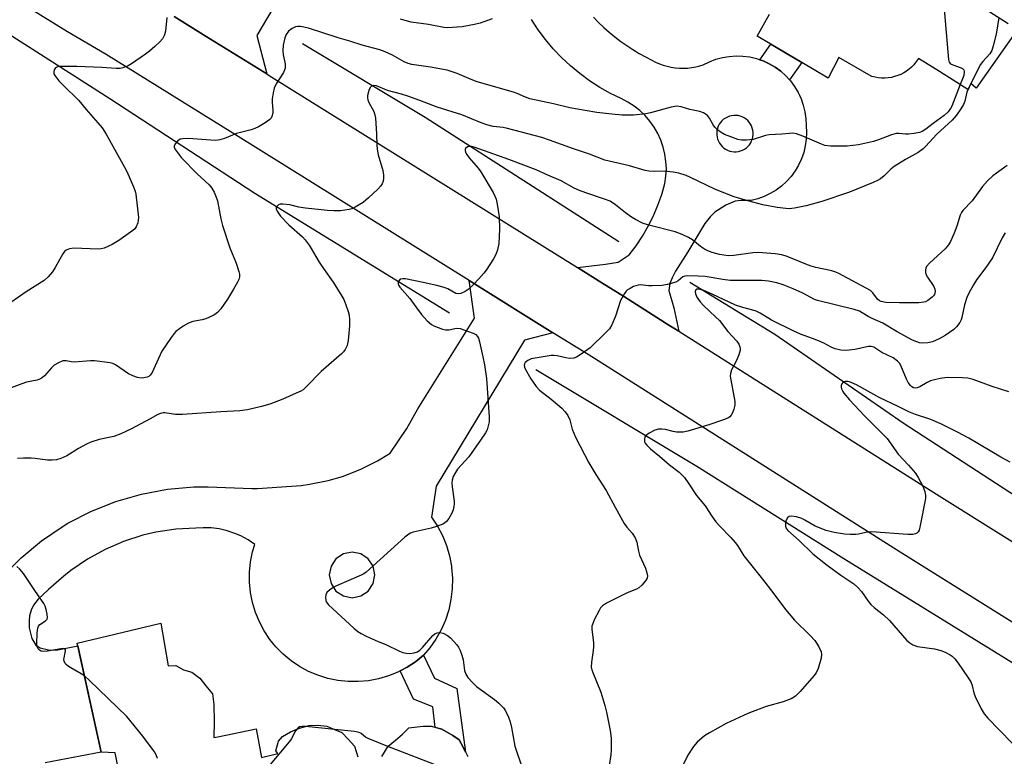
# Model space of a CAD drawing. Units: inches. Extents: x 1249762 to 1255762, y 489455 to 493456.
# Drawn here: x 1250680 to 1250976, y 492625 to 492847 of the extents above; entities that cross this region are included whole.
import ezdxf

# ---------------------------------------------------------------- set-up
doc = ezdxf.new("R2010")
doc.units = ezdxf.units.IN
doc.header["$MEASUREMENT"] = 0
for name, color, linetype in [('BLDG-Footprint', 5, 'Continuous'), ('HYDRO-Canal', 164, 'Continuous'), ('TRANS-Driveway', 251, 'Continuous'), ('TRANS-Non Street Sidewalk', 7, 'Continuous'), ('TRANS-Road', 130, 'Continuous'), ('Undefined', 1, 'Continuous')]:
    doc.layers.add(name, color=color, linetype=linetype)

msp = doc.modelspace()

# ---------------------------------------------------------------- linework, layer by layer
at = {"layer": 'BLDG-Footprint'}
for points, elevation in [([(1250968.2, 492851.61), (1250977.06, 492845.97)], 361.7), ([(1250978.6, 492842.45), (1250967.46, 492826.52), (1250965.84, 492827.93), (1250964.92, 492826.18), (1250960.51, 492828.94), (1250956.39, 492831.52), (1250950.06, 492835.48), (1250949.52, 492834.65), (1250948.91, 492833.88), (1250948.69, 492833.62), (1250948, 492832.92), (1250947.26, 492832.27), (1250946.46, 492831.68), (1250945.62, 492831.16), (1250944.74, 492830.71), (1250943.83, 492830.33), (1250942.89, 492830.02), (1250941.93, 492829.8), (1250940.95, 492829.65), (1250939.96, 492829.58), (1250938.97, 492829.59), (1250937.99, 492829.68), (1250937.02, 492829.85), (1250936.06, 492830.1), (1250935.8, 492830.18), (1250926.13, 492835.81), (1250922.88, 492829.61), (1250914.94, 492834.3), (1250905.62, 492839.81), (1250901.52, 492842.24), (1250905.26, 492848.8)], 361.7), ([(1250711.2, 492613.06), (1250708.5, 492626.57), (1250704.31, 492626.78), (1250697.05, 492659.5), (1250722.22, 492665.56), (1250724.43, 492652.76), (1250726.72, 492652.86), (1250729.02, 492651.52), (1250731.56, 492650.82), (1250733.92, 492649), (1250735.76, 492646.69), (1250737.8, 492644.25), (1250738.16, 492641.06), (1250738.23, 492635.84), (1250738.13, 492631.19), (1250739.39, 492631.33), (1250750.87, 492633.71), (1250752.48, 492625.17), (1250757.44, 492626.37), (1250756.78, 492627.14), (1250757.61, 492630.04), (1250758.79, 492631.46), (1250761.24, 492632.85), (1250763.94, 492633.91), (1250766.82, 492634.77), (1250769.47, 492634.9), (1250772.19, 492634.54), (1250774.49, 492633.57), (1250776.66, 492632.64), (1250778.55, 492630.61), (1250780.45, 492628.5), (1250781.49, 492625.35)], 353.26), ([(1250788.66, 492625.39), (1250790.57, 492628.53), (1250792.78, 492630.38), (1250794.93, 492632.18), (1250796.82, 492634.1), (1250801.06, 492634.54), (1250803.49, 492634.55), (1250806.7, 492633.65), (1250810.05, 492631.77), (1250811.89, 492630.43), (1250813.2, 492628.03), (1250814.5, 492625.39)], 353.26)]:
    msp.add_lwpolyline(points, dxfattribs=dict(at, elevation=elevation))
at = {"layer": 'HYDRO-Canal'}
for points in [[(1250670.09, 492846.91), (1250706.85, 492823.41), (1250750.52, 492795), (1250809.05, 492758.92)], [(1250764.84, 492839.98), (1250801.74, 492817.83), (1250859.94, 492780.4)], [(1250881.31, 492768.19), (1250906.84, 492752.5), (1250945.45, 492725.82), (1251005.63, 492686.74), (1251063.6, 492650.25), (1251084.29, 492640.89), (1251092.05, 492638.51), (1251097.23, 492638.52), (1251101.98, 492639.47), (1251103.89, 492639.74)], [(1250835.01, 492741.91), (1250883.45, 492712.82), (1250927.66, 492685.01), (1250981.09, 492651.99), (1251019.83, 492627.03)]]:
    msp.add_lwpolyline(points, dxfattribs=at)
at = {"layer": 'TRANS-Driveway'}
for points in [[(1250852.33, 492847.92, 0), (1250853.86, 492846.34, 0), (1250855.45, 492844.82, 0), (1250857.09, 492843.36, 0), (1250858.78, 492841.97, 0), (1250860.53, 492840.63, 0), (1250862.32, 492839.36, 0), (1250864.16, 492838.15, 0), (1250866.04, 492837.01, 0), (1250867.96, 492835.94, 0), (1250869.91, 492834.94, 0), (1250871.03, 492834.41, 0), (1250872.16, 492833.92, 0), (1250873.32, 492833.5, 0), (1250874.51, 492833.15, 0), (1250875.72, 492832.89, 0), (1250876.94, 492832.7, 0), (1250878.17, 492832.59, 0), (1250879.41, 492832.56, 0), (1250880.64, 492832.61, 0), (1250881.87, 492832.74, 0), (1250883.09, 492832.96, 0), (1250884.29, 492833.24, 0), (1250885.32, 492833.55, 0), (1250887.17, 492834.49, 0), (1250889.1, 492835.24, 0), (1250891.1, 492835.78, 0), (1250893.14, 492836.13, 0), (1250895.21, 492836.27, 0), (1250897.24, 492836.21, 0), (1250897.28, 492836.21, 0), (1250899.33, 492835.93, 0), (1250901.35, 492835.45, 0), (1250902.33, 492835.12, 0), (1250903.31, 492834.78, 0), (1250905.19, 492833.91, 0), (1250906.97, 492832.86, 0), (1250908.64, 492831.63, 0), (1250910.18, 492830.25, 0), (1250911.26, 492829.06, 0), (1250911.57, 492828.71, 0), (1250912.81, 492827.05, 0), (1250913.87, 492825.27, 0), (1250914.27, 492824.41, 0), (1250914.75, 492823.39, 0), (1250915.43, 492821.43, 0), (1250915.92, 492819.42, 0), (1250916.2, 492817.37, 0), (1250916.28, 492815.3, 0), (1250916.4, 492813.26, 0), (1250916.31, 492811.21, 0), (1250916.03, 492809.19, 0), (1250915.55, 492807.2, 0), (1250914.87, 492805.27, 0), (1250914.01, 492803.42, 0), (1250912.97, 492801.66, 0), (1250911.76, 492800.01, 0), (1250910.39, 492798.49, 0), (1250908.88, 492797.11, 0), (1250907.24, 492795.89, 0), (1250905.49, 492794.83, 0), (1250903.64, 492793.96, 0), (1250901.72, 492793.27, 0), (1250899.73, 492792.77, 0), (1250896.64, 492792.7, 0), (1250894.96, 492792.5, 0), (1250892.15, 492791.34, 0), (1250888.84, 492789.23, 0), (1250887.42, 492787.87, 0), (1250885.82, 492785.78, 0), (1250880.74, 492777.28, 0), (1250877.02, 492771.44, 0), (1250876, 492769.48, 0), (1250875.34, 492767.74, 0), (1250875.02, 492765.65, 0), (1250876.5, 492760.4, 0), (1250878.02, 492753.38, 0), (1250875.03, 492755.27, 0), (1250861.64, 492763.75, 0), (1250854.8, 492768.02, 0), (1250847.56, 492772.54, 0), (1250855.92, 492773.54, 0), (1250859.71, 492774.16, 0), (1250863.09, 492776.37, 0), (1250865.17, 492779.13, 0), (1250867.08, 492782.02, 0), (1250868.81, 492785.02, 0), (1250870.36, 492788.11, 0), (1250871.71, 492791.3, 0), (1250872.86, 492794.56, 0), (1250873.82, 492797.88, 0), (1250874.13, 492800.07, 0), (1250874.24, 492802.27, 0), (1250874.13, 492804.48, 0), (1250873.82, 492806.66, 0), (1250873.3, 492808.81, 0), (1250872.58, 492810.9, 0), (1250871.67, 492812.91, 0), (1250870.57, 492814.82, 0), (1250869.29, 492816.62, 0), (1250867.85, 492818.29, 0), (1250866.25, 492819.82, 0), (1250864.52, 492821.18, 0), (1250862.66, 492822.38, 0), (1250860.7, 492823.4, 0), (1250857.42, 492824.99, 0), (1250854.24, 492826.79, 0), (1250851.17, 492828.76, 0), (1250848.23, 492830.92, 0), (1250845.42, 492833.25, 0), (1250842.76, 492835.75, 0), (1250840.25, 492838.4, 0), (1250837.91, 492841.2, 0), (1250835.73, 492844.13, 0), (1250833.74, 492847.18, 0)], [(1250674.59, 492679.57, 0), (1250680.18, 492685.24, 0), (1250686.29, 492690.32, 0), (1250692.88, 492694.78, 0), (1250694.28, 492695.61, 0), (1250701.34, 492699.27, 0), (1250708.73, 492702.21, 0), (1250716.38, 492704.42, 0), (1250724.2, 492705.87, 0), (1250732.13, 492706.54, 0), (1250736.42, 492706.58, 0), (1250749.59, 492706.06, 0), (1250751.28, 492706.09, 0), (1250764.43, 492707.03, 0), (1250766.89, 492707.35, 0), (1250772.55, 492708.46, 0), (1250776.82, 492709.69, 0), (1250782.21, 492711.76, 0), (1250787.36, 492714.36, 0), (1250791.18, 492716.71, 0), (1250796.18, 492724.14, 0), (1250799.52, 492730.06, 0), (1250816.57, 492757.3, 0), (1250814.96, 492768.67, 0), (1250840.15, 492752.96, 0), (1250831.56, 492750.75, 0), (1250804.98, 492706.77, 0), (1250803.66, 492697.42, 0), (1250805.42, 492694.73, 0), (1250806.91, 492691.89, 0), (1250808.11, 492688.91, 0), (1250809.02, 492685.83, 0), (1250809.62, 492682.67, 0), (1250809.67, 492682.29, 0), (1250809.92, 492679.08, 0), (1250809.86, 492675.87, 0), (1250809.48, 492672.68, 0), (1250808.79, 492669.54, 0), (1250807.8, 492666.49, 0), (1250806.51, 492663.54, 0), (1250804.94, 492660.74, 0), (1250803.1, 492658.11, 0), (1250801.23, 492655.9, 0), (1250798.83, 492653.96, 0), (1250796.25, 492652.27, 0), (1250794.17, 492651.18, 0), (1250793.52, 492650.84, 0), (1250790.66, 492649.68, 0), (1250787.7, 492648.81, 0), (1250784.67, 492648.23, 0), (1250781.59, 492647.96, 0), (1250778.51, 492647.98, 0), (1250775.44, 492648.31, 0), (1250772.42, 492648.94, 0), (1250769.47, 492649.86, 0), (1250766.63, 492651.06, 0), (1250763.92, 492652.54, 0), (1250761.37, 492654.27, 0), (1250759, 492656.25, 0), (1250756.84, 492658.45, 0), (1250755.04, 492660.66, 0), (1250753.33, 492663.22, 0), (1250751.88, 492665.95, 0), (1250750.69, 492668.8, 0), (1250749.8, 492671.75, 0), (1250749.2, 492674.78, 0), (1250748.9, 492677.85, 0), (1250748.9, 492680.94, 0), (1250749.21, 492684.01, 0), (1250749.81, 492687.03, 0), (1250750.46, 492689.26, 0), (1250748.45, 492690.63, 0), (1250746.31, 492691.79, 0), (1250744.47, 492692.59, 0), (1250742.17, 492693.36, 0), (1250739.79, 492693.9, 0), (1250737.38, 492694.2, 0), (1250734.95, 492694.26, 0), (1250732.79, 492694.12, 0), (1250726.72, 492693.82, 0), (1250720.72, 492692.93, 0), (1250716.79, 492692.02, 0), (1250711.01, 492690.17, 0), (1250705.44, 492687.75, 0), (1250700.14, 492684.81, 0), (1250695.14, 492681.36, 0), (1250693.03, 492679.67, 0), (1250688.46, 492675.67, 0), (1250685.37, 492672.77, 0), (1250683.95, 492670.99, 0), (1250683.24, 492669.43, 0), (1250682.72, 492667.76, 0), (1250682.58, 492666.3, 0), (1250682.67, 492664.15, 0), (1250683.43, 492660.93, 0), (1250684.66, 492658.96, 0), (1250685.94, 492658.14, 0), (1250688.43, 492657.52, 0), (1250689.66, 492657.43, 0), (1250691.26, 492657.56, 0), (1250697.23, 492658.72, 0), (1250704.31, 492626.78, 0), (1250687.44, 492623.55, 0)]]:
    msp.add_polyline3d(points, dxfattribs=at)
for points in [[(1250893.94, 492807.47, 0), (1250894.6, 492807.4, 0), (1250895.26, 492807.4, 0), (1250895.92, 492807.49, 0), (1250896.56, 492807.65, 0), (1250897.17, 492807.89, 0), (1250897.76, 492808.21, 0), (1250898.3, 492808.59, 0), (1250898.79, 492809.03, 0), (1250899.23, 492809.53, 0), (1250899.6, 492810.08, 0), (1250899.9, 492810.67, 0), (1250900.13, 492811.29, 0), (1250900.28, 492811.93, 0), (1250900.36, 492812.59, 0), (1250900.35, 492813.26, 0), (1250900.27, 492813.91, 0), (1250900.1, 492814.56, 0), (1250899.86, 492815.17, 0), (1250899.55, 492815.76, 0), (1250899.17, 492816.3, 0), (1250898.73, 492816.79, 0), (1250898.23, 492817.23, 0), (1250897.68, 492817.6, 0), (1250897.09, 492817.9, 0), (1250896.47, 492818.13, 0), (1250895.83, 492818.29, 0), (1250895.17, 492818.36, 0), (1250894.51, 492818.36, 0), (1250893.85, 492818.27, 0), (1250893.21, 492818.11, 0), (1250892.59, 492817.87, 0), (1250892.01, 492817.56, 0), (1250891.46, 492817.18, 0), (1250890.97, 492816.74, 0), (1250890.53, 492816.24, 0), (1250890.16, 492815.69, 0), (1250889.86, 492815.1, 0), (1250889.63, 492814.48, 0), (1250889.62, 492814.46, 0), (1250889.47, 492813.81, 0), (1250889.39, 492813.15, 0), (1250889.4, 492812.49, 0), (1250889.49, 492811.84, 0), (1250889.65, 492811.19, 0), (1250889.89, 492810.58, 0), (1250890.21, 492809.99, 0), (1250890.59, 492809.45, 0), (1250891.03, 492808.96, 0), (1250891.53, 492808.53, 0), (1250892.08, 492808.16, 0), (1250892.67, 492807.85, 0), (1250893.29, 492807.62, 0)], [(1250777.12, 492673.74, 0), (1250779.75, 492673.21, 0), (1250782.38, 492673.74, 0), (1250784.61, 492675.23, 0), (1250786.1, 492677.46, 0), (1250786.62, 492680.09, 0), (1250786.1, 492682.72, 0), (1250784.61, 492684.95, 0), (1250782.38, 492686.44, 0), (1250779.75, 492686.96, 0), (1250777.12, 492686.44, 0), (1250774.88, 492684.95, 0), (1250773.4, 492682.72, 0), (1250772.87, 492680.09, 0), (1250773.4, 492677.45, 0), (1250774.89, 492675.22, 0)]]:
    msp.add_polyline3d(points, close=True, dxfattribs=at)
at = {"layer": 'TRANS-Non Street Sidewalk'}
for points in [[(1250911.26, 492829.06), (1250910.18, 492830.25), (1250908.64, 492831.63), (1250906.97, 492832.86), (1250905.19, 492833.91), (1250903.31, 492834.78), (1250902.33, 492835.12), (1250905.62, 492839.81), (1250914.94, 492834.3)], [(1250794.17, 492651.18), (1250796.25, 492652.27), (1250798.83, 492653.96), (1250801.23, 492655.9), (1250804.53, 492649.05), (1250811.21, 492645.92), (1250813.85, 492626.71), (1250813.2, 492628.03), (1250811.89, 492630.43), (1250810.05, 492631.77), (1250806.7, 492633.65), (1250804.73, 492634.2), (1250804.04, 492640.42), (1250798.24, 492642.7)]]:
    msp.add_lwpolyline(points, close=True, dxfattribs=at)
at = {"layer": 'TRANS-Road'}
for points in [[(1250771.25, 492876.46), (1250751.11, 492842.43), (1250754.06, 492830.82), (1250735.88, 492842.11), (1250726.2, 492848.11)], [(1251023.93, 492637.27), (1250944.51, 492686.96), (1250850.71, 492746.38), (1250840.15, 492752.96), (1250814.96, 492768.67), (1250743.91, 492812.97), (1250724.83, 492824.8), (1250705.74, 492836.64), (1250694.15, 492843.5), (1250682.67, 492850.58)], [(1250726.2, 492848.11), (1250735.88, 492842.11), (1250754.06, 492830.82), (1250754.75, 492830.39), (1250755.58, 492829.88), (1250847.56, 492772.54), (1250854.8, 492768.02), (1250861.64, 492763.75), (1250875.03, 492755.27), (1250878.02, 492753.38), (1250955.44, 492704.33), (1251066.85, 492634.63)]]:
    msp.add_lwpolyline(points, dxfattribs=at)
at = {"layer": 'Undefined'}
for p, q in [((1250774.55, 492633.54, 356), (1250765.7, 492634.44, 356)), ((1250814.65, 492619.09, 356), (1250790.53, 492628.46, 356))]:
    msp.add_line(p, q, dxfattribs=at)
for points, elevation in [([(1250959.24, 492873.76), (1250957.11, 492858.48), (1250956.96, 492857.01), (1250956.97, 492856.12), (1250957.87, 492849.1), (1250959.1, 492835.13), (1250959.33, 492834.36), (1250959.73, 492833.9), (1250960.44, 492833.53), (1250962.88, 492832.67), (1250963.33, 492832.42), (1250963.66, 492832.11), (1250963.8, 492831.44), (1250963.66, 492830.38), (1250963.32, 492829.31), (1250962.6, 492827.63)], 360), ([(1250724, 492847.84), (1250723.67, 492843.74), (1250723.34, 492842.64), (1250722.68, 492841.37), (1250721.9, 492840.49), (1250720.37, 492839.08), (1250718.8, 492837.71), (1250717.65, 492836.83), (1250713.38, 492833.83), (1250712.36, 492833.31), (1250710.76, 492832.71), (1250709.95, 492832.51), (1250708.83, 492832.45), (1250704.44, 492832.76), (1250696.96, 492833.1), (1250691.95, 492833.1), (1250691.13, 492832.98), (1250690.52, 492832.64), (1250690.16, 492832.05), (1250690.02, 492831.37), (1250690.09, 492830.88), (1250690.32, 492830.39), (1250691.57, 492828.73), (1250692.81, 492827.43), (1250697.57, 492822.79), (1250699.72, 492820.15), (1250703.31, 492816.16), (1250704.56, 492814.65), (1250705.76, 492812.71), (1250711.32, 492802.75), (1250711.97, 492801.46), (1250714.01, 492796.9), (1250714.54, 492795.54), (1250714.75, 492794.69), (1250715.49, 492787.64), (1250715.3, 492786.04), (1250714.82, 492784.86), (1250714.37, 492784.24), (1250713.77, 492783.68), (1250709.59, 492780.68), (1250707.56, 492779.5), (1250705.14, 492778.39), (1250704.29, 492778.18), (1250703.41, 492778.13), (1250696.08, 492778.43), (1250694.74, 492778.24), (1250693.75, 492777.79), (1250693.29, 492777.39), (1250692.78, 492776.69), (1250690.4, 492772.55), (1250689.6, 492771.29), (1250688.35, 492769.81), (1250687.13, 492768.68), (1250681.74, 492765.22), (1250677.1, 492762.01)], 362), ([(1250821.83, 492847.41), (1250819.35, 492846.47), (1250818.23, 492846.1), (1250816.56, 492845.68), (1250812.87, 492844.99), (1250808.44, 492844.69), (1250807.28, 492844.82), (1250802.76, 492845.75), (1250797.47, 492846.46), (1250795.65, 492846.87), (1250794.3, 492847.36)], 362), ([(1250974.24, 492847.77), (1250973.39, 492842.78), (1250972.53, 492839.29), (1250972.08, 492837.88), (1250971.49, 492836.85), (1250969.39, 492834.61), (1250968.72, 492833.69), (1250967.78, 492831.98), (1250965.28, 492826.87)], 358), ([(1250962.6, 492827.63), (1250960.07, 492821.1), (1250959.69, 492820.39), (1250959, 492819.47), (1250957.77, 492818.32), (1250954.5, 492815.96), (1250952.27, 492814.23), (1250951.14, 492813.52), (1250950.37, 492813.24), (1250948.72, 492812.92), (1250947.03, 492812.73), (1250946.21, 492812.73), (1250944.15, 492812.92), (1250943.37, 492812.86), (1250941.97, 492812.47), (1250938.09, 492810.99), (1250936.49, 492810.48), (1250932.02, 492809.46), (1250928.58, 492809.09), (1250923.57, 492809.1), (1250921.93, 492809.29), (1250920.86, 492809.67), (1250917.43, 492811.25), (1250915.28, 492812.11), (1250913.38, 492812.78), (1250912.32, 492812.98), (1250911.23, 492812.95), (1250908.94, 492812.68), (1250905.18, 492812.54), (1250904.05, 492812.3), (1250900.37, 492811.13), (1250898.34, 492810.9), (1250896.89, 492810.88), (1250895.77, 492811.1), (1250893.59, 492811.86), (1250891.71, 492812.6), (1250890.74, 492813.17), (1250889.64, 492814.06), (1250888.85, 492814.86), (1250888.37, 492815.55), (1250887.26, 492817.49), (1250886.57, 492818.34), (1250885.41, 492819.13), (1250884.36, 492819.5), (1250881.32, 492820.16), (1250878.67, 492820.94), (1250877.35, 492821.1), (1250875.68, 492820.83), (1250869.51, 492819.16), (1250868.09, 492818.86), (1250864.37, 492818.46), (1250860.91, 492818.47), (1250857.83, 492818.68), (1250853.36, 492819.24), (1250849.81, 492819.79), (1250845.25, 492820.66), (1250840.28, 492821.87), (1250833.2, 492823.37), (1250831.92, 492823.81), (1250829.39, 492824.91), (1250828.25, 492825.33), (1250817.37, 492828.44), (1250815.5, 492829.15), (1250811.34, 492830.99), (1250808.36, 492831.98), (1250803.32, 492832.9), (1250797.72, 492833.7), (1250796.56, 492833.93), (1250795.42, 492834.43), (1250791.84, 492836.5), (1250789.68, 492837.44), (1250788.05, 492838.05), (1250782.72, 492839.54), (1250779.07, 492840.74), (1250775.51, 492841.69), (1250766.63, 492844.61), (1250764.18, 492845.12), (1250763.4, 492845.13), (1250762.69, 492844.98), (1250761.71, 492844.5), (1250760.63, 492843.66), (1250759.93, 492842.74), (1250759.47, 492841.67), (1250759.05, 492839.45), (1250758.94, 492837.76), (1250759.04, 492836.63), (1250759.63, 492833.87), (1250759.58, 492832.58), (1250759.45, 492832.09), (1250759.08, 492831.31), (1250756.86, 492827.86), (1250756.29, 492826.53), (1250755.98, 492825.1), (1250755.74, 492823.34), (1250755.75, 492822.19), (1250755.93, 492819.91), (1250755.91, 492819.07), (1250755.62, 492818.01), (1250755.37, 492817.53), (1250755.03, 492817.11), (1250753.61, 492816.11), (1250751.55, 492814.92), (1250750.49, 492814.4), (1250749.36, 492814.03), (1250745.02, 492812.9), (1250741.35, 492811.44), (1250739.94, 492810.98), (1250739.37, 492810.86), (1250738.53, 492810.83), (1250730.54, 492811.38), (1250728.82, 492811.35), (1250728, 492811.18), (1250727.31, 492810.75), (1250726.6, 492809.91), (1250726.28, 492809.21), (1250726.28, 492808.73), (1250726.6, 492808), (1250728.39, 492805.62), (1250733.13, 492800.82), (1250736.72, 492797.42), (1250737.57, 492796.41), (1250738.22, 492795.3), (1250738.91, 492793.75), (1250739.25, 492792.67), (1250740.28, 492787.2), (1250740.8, 492785.25), (1250743.02, 492778.48), (1250744.84, 492773.86), (1250745.69, 492771.39), (1250745.85, 492770.55), (1250745.83, 492769.75), (1250745.63, 492768.97), (1250745.3, 492768.22), (1250744.06, 492766.02), (1250742.28, 492763.08), (1250740.24, 492760.19), (1250739.31, 492759.08), (1250738.87, 492758.72), (1250738.14, 492758.27), (1250735.75, 492757.18), (1250734.65, 492756.87), (1250731.86, 492756.3), (1250730.56, 492755.84), (1250728.9, 492754.94), (1250726.76, 492753.31), (1250726.2, 492752.74), (1250725.31, 492751.57), (1250722.5, 492747.44), (1250719.55, 492740.79), (1250719.05, 492740.15), (1250718.64, 492739.83), (1250718.16, 492739.6), (1250717.1, 492739.34), (1250716.27, 492739.31), (1250715.17, 492739.53), (1250713.83, 492739.99), (1250712.53, 492740.63), (1250708.56, 492743.33), (1250707.78, 492743.72), (1250706.94, 492743.94), (1250702.24, 492744.49), (1250701.08, 492744.47), (1250696.13, 492744.08), (1250695.29, 492744.15), (1250693.74, 492744.47), (1250692.76, 492744.45), (1250691.41, 492743.93), (1250690.15, 492743.17), (1250689.31, 492742.36), (1250687.22, 492740), (1250686.63, 492739.47), (1250686.03, 492739.09), (1250685, 492738.73), (1250681.83, 492738.03), (1250680.4, 492737.62), (1250665.4, 492732.01)], 360), ([(1250965.28, 492826.87), (1250964.64, 492825.34), (1250963.96, 492822.67), (1250963.56, 492821.6), (1250962.8, 492820.37), (1250961.45, 492818.47), (1250960.2, 492816.95), (1250955.56, 492812.73), (1250952.21, 492809.01), (1250951.45, 492808.27), (1250949.95, 492807.22), (1250946.16, 492805.1), (1250942.8, 492803), (1250941.73, 492802.14), (1250939.73, 492800.17), (1250938.65, 492799.28), (1250937.71, 492798.73), (1250936.45, 492798.13), (1250929.3, 492795.29), (1250921.02, 492792.48), (1250916.27, 492791.11), (1250912.81, 492790.4), (1250911.22, 492790.24), (1250910.13, 492790.3), (1250907.57, 492790.61), (1250903.21, 492791.44), (1250898.74, 492792.66), (1250894.67, 492793.9), (1250889.05, 492796.07), (1250881.3, 492799.79), (1250880.21, 492800.23), (1250877.98, 492800.93), (1250876.29, 492801.28), (1250873.72, 492801.57), (1250870.72, 492801.44), (1250869, 492801.55), (1250867.88, 492801.8), (1250863.18, 492803.19), (1250855.76, 492804.87), (1250851.15, 492806.65), (1250846.3, 492808.25), (1250839.12, 492810.92), (1250836.82, 492811.69), (1250826.5, 492814.43), (1250825.16, 492814.67), (1250822.18, 492814.99), (1250820.22, 492815.48), (1250818.6, 492816.08), (1250812.73, 492818.52), (1250805.34, 492820.83), (1250800.09, 492822.87), (1250796.53, 492824.17), (1250794.57, 492824.77), (1250790.4, 492825.85), (1250787.04, 492827.22), (1250786.27, 492827.33), (1250785.8, 492827.28), (1250785.6, 492827.19), (1250785.27, 492826.86), (1250784.89, 492826.15), (1250784.44, 492824.77), (1250784.35, 492824.21), (1250784.36, 492823.64), (1250784.48, 492823.07), (1250784.79, 492822.25), (1250786.28, 492819.54), (1250786.6, 492818.57), (1250786.79, 492817.56), (1250787.08, 492812.78), (1250787.13, 492809.52), (1250787.27, 492808.16), (1250787.61, 492806.5), (1250788.94, 492801.74), (1250789.23, 492800.33), (1250789.22, 492799.47), (1250789.05, 492798.61), (1250788.76, 492797.79), (1250788.3, 492797.06), (1250787.49, 492796.19), (1250784.67, 492793.5), (1250783.11, 492792.12), (1250780.71, 492790.71), (1250779.69, 492790.26), (1250778.86, 492790.03), (1250776.29, 492789.67), (1250774.31, 492789.66), (1250772.31, 492789.76), (1250765.71, 492790.42), (1250763.73, 492790.78), (1250760.98, 492791.47), (1250758.92, 492791.69), (1250758.09, 492791.62), (1250757.64, 492791.44), (1250757.14, 492790.99), (1250756.94, 492790.62), (1250756.91, 492790.2), (1250757.16, 492789.53), (1250758.21, 492788.04), (1250760.69, 492785.46), (1250764.83, 492781.84), (1250765.61, 492780.94), (1250766.84, 492779.26), (1250767.47, 492778.28), (1250768.81, 492775.86), (1250769.88, 492774.16), (1250771.3, 492772.01), (1250774.04, 492768.19), (1250776.69, 492764), (1250777.21, 492762.96), (1250777.87, 492761.32), (1250778.58, 492759.39), (1250778.88, 492758.27), (1250778.98, 492756.82), (1250778.94, 492755.06), (1250778.51, 492750.57), (1250778.22, 492749.14), (1250777.61, 492747.91), (1250777.12, 492747.24), (1250776.51, 492746.6), (1250770.43, 492741.26), (1250766.05, 492736.76), (1250764.99, 492735.81), (1250764.29, 492735.38), (1250762.95, 492734.75), (1250758.86, 492733.01), (1250754.99, 492731.5), (1250752.48, 492730.75), (1250748.27, 492729.71), (1250746.02, 492729.47), (1250740.25, 492729.17), (1250728.75, 492728.36), (1250726.68, 492728.36), (1250723.47, 492728.87), (1250722.9, 492728.86), (1250722.08, 492728.69), (1250721.28, 492728.34), (1250719, 492727.06), (1250713.35, 492724.08), (1250710.2, 492722.57), (1250708.09, 492721.77), (1250703.63, 492720.86), (1250701.16, 492720.02), (1250699.83, 492719.41), (1250697.51, 492718.16), (1250693.96, 492715.89), (1250692.19, 492715.1), (1250690.88, 492714.71), (1250689.52, 492714.59), (1250688.15, 492714.61), (1250684.4, 492715.15), (1250683.24, 492715.24), (1250680.89, 492715.23), (1250679.14, 492715.13)], 358), ([(1250976.76, 492803.24), (1250972.44, 492800.21), (1250970.79, 492798.67), (1250969.3, 492796.96), (1250966.26, 492792.69), (1250963.42, 492789.72), (1250962.98, 492789.11), (1250962.63, 492788.35), (1250961.6, 492785.07), (1250960.83, 492782.94), (1250959.67, 492780.39), (1250959.14, 492779.44), (1250958.08, 492778.16), (1250953.39, 492773.92), (1250952.46, 492772.88), (1250952.24, 492772.41), (1250952.14, 492771.91), (1250952.13, 492771.13), (1250952.23, 492770.61), (1250952.73, 492769.64), (1250954.71, 492766.83), (1250955, 492766.11), (1250955.08, 492765.39), (1250954.85, 492764.44), (1250954.59, 492764.02), (1250954.22, 492763.64), (1250952.88, 492762.66), (1250952.15, 492762.29), (1250951.63, 492762.12), (1250950.19, 492761.99), (1250944.33, 492761.96), (1250940.26, 492762.09), (1250938.87, 492762.33), (1250938.38, 492762.56), (1250937.73, 492763.07), (1250936.37, 492765.01), (1250935.66, 492765.62), (1250926.16, 492770.79), (1250925.19, 492771.21), (1250924, 492771.59), (1250919.21, 492772.56), (1250917.79, 492772.95), (1250916.14, 492773.56), (1250910.59, 492775.89), (1250908.93, 492776.42), (1250906.92, 492776.73), (1250903.14, 492777.04), (1250901.69, 492777.09), (1250900.24, 492776.97), (1250894.54, 492776.22), (1250892.87, 492776.14), (1250890.24, 492776.5), (1250888.03, 492777.14), (1250886.69, 492777.62), (1250885.67, 492778.11), (1250884.53, 492778.91), (1250882.15, 492780.87), (1250880.89, 492781.63), (1250879.04, 492782.56), (1250876.89, 492783.34), (1250868.97, 492785.29), (1250867.04, 492785.96), (1250864.93, 492787.01), (1250863.72, 492787.74), (1250861.92, 492789.06), (1250858.95, 492791.49), (1250857.34, 492792.5), (1250855.67, 492793.17), (1250850.01, 492795.01), (1250848.12, 492795.73), (1250846.56, 492796.49), (1250842.65, 492798.69), (1250838.64, 492800.33), (1250835.08, 492801.98), (1250826.87, 492805.1), (1250816.43, 492808.8), (1250815.65, 492809), (1250814.9, 492809.03), (1250814.41, 492808.88), (1250813.86, 492808.43), (1250813.76, 492808.23), (1250813.73, 492807.79), (1250813.85, 492807.3), (1250814.21, 492806.55), (1250814.9, 492805.62), (1250817.64, 492802.49), (1250818.48, 492801.36), (1250822.16, 492795.16), (1250822.81, 492793.9), (1250823.11, 492793.1), (1250823.41, 492791.66), (1250823.96, 492787.86), (1250824.11, 492784.16), (1250823.88, 492779.85), (1250823.48, 492777.87), (1250823, 492776.51), (1250822.28, 492775.24), (1250820.05, 492771.78), (1250819.35, 492770.85), (1250817.83, 492769.13), (1250816.27, 492767.45), (1250814.65, 492765.95), (1250813.75, 492765.33), (1250812.46, 492764.79), (1250811.68, 492764.63), (1250810.97, 492764.72), (1250808.48, 492766.16), (1250807.42, 492766.54), (1250805.23, 492767.16), (1250801.14, 492768.1), (1250795.81, 492769.13), (1250794.96, 492769.22), (1250794.24, 492769.08), (1250793.77, 492768.56), (1250793.61, 492768.09), (1250793.59, 492767.6), (1250793.77, 492767.12), (1250794.09, 492766.65), (1250797.1, 492763.3), (1250798.87, 492760.76), (1250800.64, 492758.43), (1250802.36, 492756.57), (1250803.61, 492755.48), (1250804.35, 492755.06), (1250805.65, 492754.49), (1250806.97, 492753.98), (1250807.78, 492753.78), (1250808.82, 492753.8), (1250811.17, 492754.34), (1250812.26, 492754.23), (1250816.16, 492752.8), (1250816.91, 492752.41), (1250817.48, 492751.86), (1250817.72, 492751.36), (1250818.05, 492750.24), (1250819.01, 492745.71), (1250819.6, 492743.3), (1250820.18, 492739.21), (1250820.96, 492727.59), (1250820.91, 492726.15), (1250820.6, 492724.51), (1250820.31, 492723.75), (1250819.82, 492722.8), (1250818.6, 492720.89), (1250814.81, 492715.65), (1250811.41, 492711.9), (1250810.8, 492710.94), (1250810.18, 492709.67), (1250809.81, 492708.62), (1250809.71, 492707.78), (1250809.8, 492706.6), (1250810.39, 492702.29), (1250810.41, 492701.5), (1250810.32, 492700.71), (1250810.1, 492699.67), (1250809.69, 492698.61), (1250808.84, 492697.06), (1250808.16, 492696.19), (1250807.56, 492695.65), (1250807.06, 492695.37), (1250805.16, 492694.64), (1250803.48, 492694.14), (1250798.1, 492692.91), (1250797.3, 492692.63), (1250796.79, 492692.37), (1250795.64, 492691.47), (1250783.99, 492680.91), (1250783.26, 492680.42), (1250782.49, 492680.02), (1250775.01, 492676.82), (1250774.04, 492676.3), (1250772.92, 492675.5), (1250772.18, 492674.76), (1250771.87, 492674.06), (1250771.78, 492673.26), (1250771.83, 492672.46), (1250771.98, 492671.95), (1250772.63, 492671.05), (1250780.29, 492664.03), (1250781.42, 492663.09), (1250782.42, 492662.47), (1250784.02, 492661.69), (1250787.53, 492660.09), (1250789.9, 492659.14), (1250794, 492657.15), (1250795.01, 492656.75), (1250796, 492656.49), (1250797.06, 492656.44), (1250798.41, 492656.62), (1250799.41, 492656.95), (1250800.09, 492657.44), (1250800.91, 492658.25), (1250804.06, 492661.89), (1250804.66, 492662.36), (1250805.34, 492662.64), (1250806.06, 492662.75), (1250807.13, 492662.51), (1250808.41, 492661.89), (1250809.3, 492661.17), (1250811.24, 492658.99), (1250811.73, 492658.31), (1250812.22, 492657.36), (1250812.72, 492655.96), (1250813.12, 492654.52), (1250813.5, 492651.27), (1250813.92, 492650.2), (1250814.53, 492649.21), (1250815.9, 492647.67), (1250817.12, 492646.51), (1250822.54, 492642.59), (1250823.88, 492641.5), (1250825.27, 492640.1), (1250825.89, 492639.13), (1250826.75, 492637.25), (1250827.28, 492635.87), (1250827.67, 492634.19), (1250828.69, 492628.56), (1250830.87, 492622.07)], 356), ([(1250976.18, 492783.02), (1250975.25, 492781.53), (1250972.33, 492775.47), (1250970.36, 492772.54), (1250967.52, 492768.85), (1250966.58, 492767.39), (1250965.16, 492764.84), (1250964.56, 492763.52), (1250963.91, 492761.31), (1250963.15, 492757.51), (1250962.88, 492756.8), (1250962.48, 492756.08), (1250961.51, 492754.75), (1250960.71, 492753.97), (1250958.06, 492752.15), (1250956.33, 492751.07), (1250954.24, 492750.2), (1250952.87, 492749.9), (1250951.2, 492749.82), (1250950.34, 492749.94), (1250949.53, 492750.17), (1250948.24, 492750.75), (1250943.62, 492753.27), (1250939.3, 492755.85), (1250936.09, 492757.22), (1250934.92, 492757.8), (1250933.16, 492758.98), (1250932.35, 492759.42), (1250930.71, 492759.94), (1250919.69, 492762.62), (1250918.82, 492762.99), (1250915.27, 492764.84), (1250912.38, 492766.16), (1250909.38, 492767.41), (1250907.46, 492768), (1250904.95, 492768.52), (1250902.99, 492768.68), (1250893.47, 492768.64), (1250891.23, 492768.95), (1250885.89, 492769.91), (1250883.83, 492770.01), (1250880.6, 492770.04), (1250879.77, 492769.94), (1250879.25, 492769.75), (1250877.77, 492768.56), (1250877.05, 492768.19), (1250874.63, 492767.46), (1250872.93, 492767.2), (1250870.01, 492767.06), (1250868.85, 492767.08), (1250866.5, 492767.35), (1250865.75, 492767.31), (1250864.39, 492766.85), (1250863.33, 492766.31), (1250862.6, 492765.84), (1250862.19, 492765.46), (1250861.69, 492764.81), (1250860.43, 492762.63), (1250858.94, 492757.99), (1250857.85, 492755.36), (1250857.14, 492754.15), (1250855.96, 492752.88), (1250851.34, 492748.46), (1250848.96, 492746.67), (1250847.22, 492745.56), (1250846.44, 492745.27), (1250845.09, 492745.21), (1250843.98, 492745.38), (1250841.41, 492746.05), (1250840.36, 492746.15), (1250839.56, 492746.11), (1250835.37, 492745.44), (1250833.6, 492745.07), (1250832.57, 492744.64), (1250831.81, 492744), (1250831.59, 492743.59), (1250831.51, 492743.13), (1250831.58, 492742.63), (1250831.76, 492742.13), (1250833.44, 492739.13), (1250835.1, 492736.75), (1250836.13, 492735.71), (1250839.63, 492732.96), (1250842.82, 492730.22), (1250843.83, 492729.16), (1250844.6, 492728), (1250845.19, 492726.74), (1250845.97, 492723.89), (1250846.88, 492721.54), (1250850.96, 492713.76), (1250853.02, 492710.29), (1250856.17, 492705.49), (1250858.86, 492700.42), (1250861.57, 492695.58), (1250862.38, 492694.45), (1250864, 492692.65), (1250864.91, 492691.19), (1250865.39, 492689.9), (1250865.86, 492687.19), (1250866.13, 492686.07), (1250867.97, 492682.09), (1250868.4, 492680.67), (1250868.54, 492679.83), (1250868.43, 492679.05), (1250868.01, 492678.33), (1250866.87, 492676.98), (1250865.99, 492676.21), (1250865.26, 492675.83), (1250862.92, 492674.92), (1250861.84, 492674.42), (1250856.26, 492671.56), (1250855.03, 492670.78), (1250854.47, 492670.15), (1250854.02, 492669.41), (1250852.56, 492666.52), (1250851.99, 492665.19), (1250851.85, 492664.64), (1250851.81, 492663.78), (1250852.29, 492659.64), (1250852.35, 492658.46), (1250852.25, 492657.31), (1250851.72, 492653.86), (1250851.68, 492652.34), (1250851.84, 492651.55), (1250852.12, 492650.72), (1250854.53, 492644.75), (1250855.77, 492640.76), (1250856.28, 492638.75), (1250857.3, 492633.27), (1250857.64, 492630.94), (1250857.69, 492627.36), (1250857.58, 492625.89), (1250857.07, 492622.72)], 354), ([(1250977.19, 492735.16), (1250972.2, 492736.74), (1250966.52, 492738.91), (1250964.87, 492739.28), (1250963.3, 492739.42), (1250958.67, 492739.49), (1250956.61, 492739.22), (1250954.86, 492738.83), (1250953.72, 492738.48), (1250952.7, 492737.99), (1250950.45, 492736.72), (1250949.69, 492736.41), (1250949.14, 492736.31), (1250948.55, 492736.42), (1250948.03, 492736.72), (1250947.64, 492737.07), (1250946.97, 492737.95), (1250946.45, 492739), (1250944.72, 492743.05), (1250944.31, 492743.8), (1250943.78, 492744.44), (1250942.45, 492745.44), (1250939.03, 492747.03), (1250936.67, 492748.57), (1250935.84, 492748.83), (1250935.04, 492748.82), (1250930.89, 492747.89), (1250928.34, 492747.56), (1250926.68, 492747.7), (1250925.06, 492748.08), (1250923.82, 492748.59), (1250921.56, 492749.77), (1250920, 492750.48), (1250918.15, 492751.24), (1250914.58, 492752.56), (1250912.56, 492753.47), (1250905.83, 492756.76), (1250902.41, 492758.81), (1250901.28, 492759.4), (1250900.27, 492759.73), (1250897.25, 492760.53), (1250895.06, 492761.29), (1250888.06, 492764.61), (1250885.52, 492765.62), (1250884.39, 492765.98), (1250883.86, 492766.08), (1250883.41, 492766.04), (1250883.07, 492765.86), (1250882.87, 492765.38), (1250882.97, 492764.7), (1250883.46, 492763.7), (1250884.4, 492762.22), (1250885.38, 492761.14), (1250889.03, 492757.78), (1250890.2, 492756.6), (1250892.74, 492753.32), (1250895.46, 492750.39), (1250896.04, 492749.47), (1250896.34, 492748.74), (1250896.43, 492748.24), (1250896.4, 492747.7), (1250896, 492746.32), (1250895.22, 492744.41), (1250893.83, 492741.77), (1250893.5, 492740.69), (1250893.48, 492739.88), (1250893.59, 492738.76), (1250894.81, 492732.3), (1250894.81, 492731.13), (1250894.52, 492729.99), (1250894.1, 492728.88), (1250893.72, 492728.11), (1250893.38, 492727.68), (1250892.72, 492727.23), (1250891.4, 492726.71), (1250887.01, 492725.22), (1250880.7, 492723.31), (1250879.28, 492723.06), (1250877.34, 492723.07), (1250876.28, 492723.24), (1250873.95, 492723.8), (1250872.92, 492723.96), (1250871.84, 492723.91), (1250870.79, 492723.64), (1250869.04, 492722.72), (1250867.99, 492721.88), (1250867.75, 492721.47), (1250867.64, 492721.03), (1250867.63, 492720.56), (1250867.72, 492720.1), (1250867.91, 492719.7), (1250868.33, 492719.13), (1250869.51, 492717.99), (1250872.17, 492715.83), (1250875.18, 492713.19), (1250878.13, 492711.02), (1250879.66, 492709.36), (1250881.05, 492707.53), (1250883.29, 492704.02), (1250885.88, 492700.89), (1250887.91, 492697.79), (1250889.13, 492696.08), (1250890.29, 492694.73), (1250893.64, 492691.37), (1250894.95, 492689.83), (1250895.63, 492688.89), (1250897.51, 492685.77), (1250903.19, 492678.81), (1250906.3, 492674.8), (1250910.07, 492669.69), (1250912.81, 492666.44), (1250917.5, 492661.84), (1250918.87, 492660.35), (1250920.07, 492658.41), (1250920.8, 492656.9), (1250920.93, 492656.11), (1250920.78, 492655.01), (1250919.92, 492651.95), (1250919.33, 492650.65), (1250918.62, 492649.72), (1250914.48, 492645.02), (1250913.04, 492643.54), (1250911.81, 492642.81), (1250909.38, 492641.85), (1250904.23, 492640.5), (1250898.78, 492638.41), (1250892.23, 492635.35), (1250887.17, 492632.54), (1250885.72, 492631.61), (1250883.55, 492629.73), (1250882.44, 492628.44), (1250880.73, 492625.81), (1250879.26, 492622.92)], 352), ([(1250977.62, 492714.05), (1250974.83, 492715.51), (1250965.19, 492721.22), (1250961.85, 492722.99), (1250956.75, 492725.52), (1250953.8, 492726.8), (1250949.18, 492728.32), (1250947.16, 492729.11), (1250943.94, 492730.78), (1250938.45, 492733.37), (1250931.43, 492737.29), (1250929.35, 492738.13), (1250928.82, 492738.26), (1250928.1, 492738.29), (1250927.66, 492738.21), (1250927.27, 492737.98), (1250926.97, 492737.59), (1250926.82, 492737.11), (1250926.82, 492736.6), (1250926.95, 492736.07), (1250927.28, 492735.29), (1250927.59, 492734.81), (1250929.3, 492732.81), (1250933.81, 492727.9), (1250940.66, 492721.08), (1250943.93, 492716.42), (1250947.11, 492713.12), (1250949.19, 492710.69), (1250949.97, 492709.44), (1250951.36, 492706.81), (1250951.72, 492706.01), (1250951.97, 492705.16), (1250952.13, 492704), (1250952.13, 492703.12), (1250950.61, 492694.92), (1250950.24, 492693.52), (1250949.98, 492693.04), (1250949.6, 492692.67), (1250949.14, 492692.41), (1250948.33, 492692.23), (1250946.87, 492692.26), (1250935.96, 492693.03), (1250934.2, 492692.89), (1250932.05, 492692.37), (1250931.21, 492692.24), (1250929.52, 492692.19), (1250927.81, 492692.29), (1250924.69, 492692.84), (1250922.3, 492693.48), (1250918.99, 492694.78), (1250915.9, 492696.58), (1250914.99, 492697.02), (1250913.34, 492697.55), (1250911.92, 492697.79), (1250911.19, 492697.69), (1250910.65, 492697.29), (1250910.22, 492696.33), (1250910.04, 492695.23), (1250910.08, 492694.7), (1250910.22, 492694.28), (1250910.78, 492693.48), (1250914.2, 492690.43), (1250918.26, 492686.47), (1250922.57, 492683.06), (1250926.72, 492680), (1250930.62, 492677.35), (1250931.84, 492676.32), (1250932.95, 492675.09), (1250934.92, 492672.18), (1250935.76, 492671.16), (1250936.76, 492670.23), (1250939.53, 492668.05), (1250941.39, 492666.37), (1250945.25, 492661.8), (1250946.61, 492660.38), (1250947.44, 492659.63), (1250948.4, 492659.03), (1250949.74, 492658.53), (1250954.93, 492657.84), (1250956.77, 492657.37), (1250958.1, 492656.8), (1250959.63, 492655.99), (1250960.24, 492655.58), (1250961.01, 492654.87), (1250962.05, 492653.55), (1250965.01, 492649.12), (1250965.76, 492647.88), (1250966.19, 492646.82), (1250966.73, 492644.58), (1250967.11, 492643.49), (1250968.93, 492639.82), (1250969.81, 492638.3), (1250970.92, 492636.96), (1250974.38, 492633.49), (1250978.34, 492629.31)], 350), ([(1250699.22, 492649.72), (1250698.26, 492650.35), (1250694.46, 492652.55), (1250693.79, 492653.07), (1250693.46, 492653.45), (1250693.13, 492654.1), (1250693.06, 492654.59), (1250693.58, 492657.2), (1250693.56, 492657.58), (1250693.35, 492657.82), (1250692.94, 492657.9), (1250692.15, 492657.86), (1250688.1, 492657.12), (1250686.97, 492657.02), (1250686.2, 492657.18), (1250685.75, 492657.45), (1250685.36, 492657.82), (1250684.99, 492658.51), (1250684.89, 492659.35), (1250685.05, 492662.66), (1250685.25, 492664.1), (1250685.44, 492664.61), (1250685.84, 492665.11), (1250687.49, 492666.22), (1250687.87, 492666.56), (1250688, 492666.77), (1250688.11, 492667.21), (1250688.03, 492668.25), (1250687.73, 492669.63), (1250687.41, 492670.71), (1250687.02, 492671.49), (1250684.28, 492675.39), (1250680.94, 492680.47), (1250679.83, 492681.8), (1250678.93, 492682.56)], 356), ([(1250721.26, 492624.88), (1250720.79, 492625.97), (1250720.28, 492626.86), (1250716.77, 492631.58), (1250712.03, 492637.48), (1250700.77, 492648.35), (1250699.22, 492649.72)], 356), ([(1250763.03, 492633.56), (1250762.54, 492632.85), (1250761.49, 492630.78), (1250760.84, 492629.81), (1250755.13, 492623.03)], 356), ([(1250765.7, 492634.44), (1250764.76, 492634.48), (1250763.97, 492634.33), (1250763.55, 492634.08), (1250763.03, 492633.56)], 356), ([(1250790.53, 492628.46), (1250784.56, 492630.83), (1250783.74, 492631.3), (1250782.45, 492632.38), (1250781.86, 492632.69), (1250780.45, 492632.97), (1250774.55, 492633.54)], 356)]:
    msp.add_lwpolyline(points, dxfattribs=dict(at, elevation=elevation))

doc.saveas('drawing.dxf')
